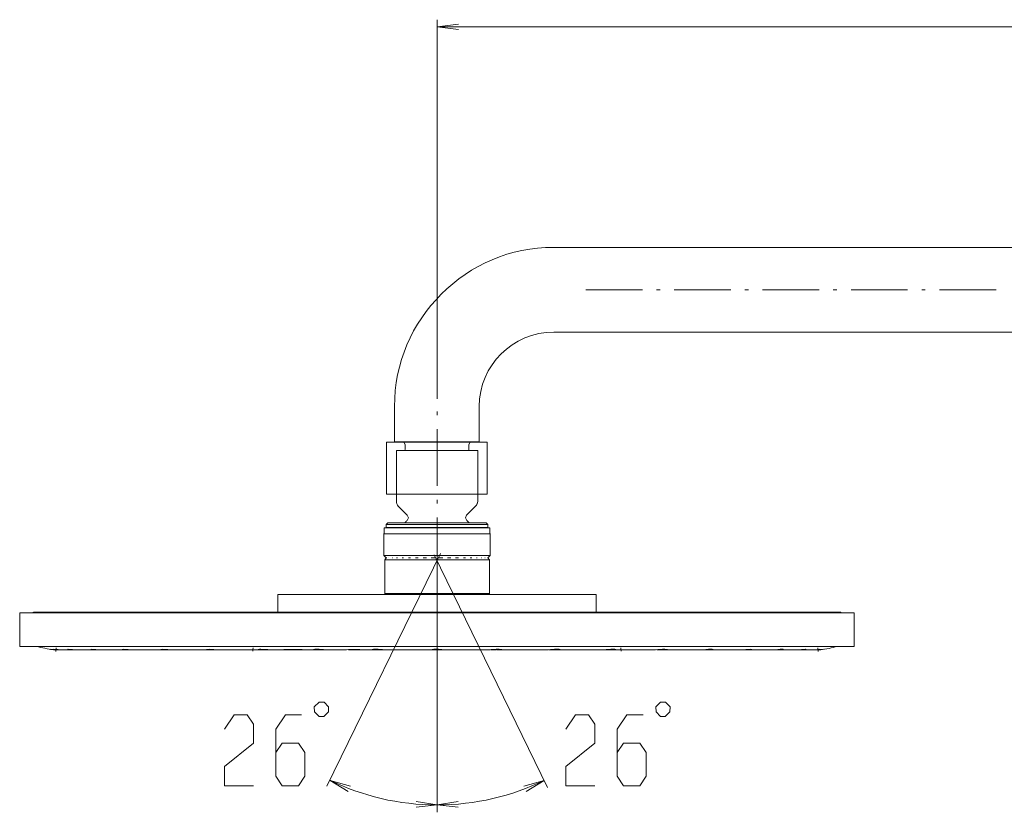
# Model space of a CAD drawing. Extents: x 37 to 260, y 106 to 314.
# Drawn here: x 119 to 189, y 106 to 163 of the extents above; entities that cross this region are included whole.
import ezdxf

# ---------------------------------------------------------------- set-up
doc = ezdxf.new("R2010")
doc.units = 0
doc.layers.add('EBENE_1', color=160, linetype='Continuous')

msp = doc.modelspace()

# ---------------------------------------------------------------- linework, layer by layer
at = {"layer": 'EBENE_1', "color": 7, "lineweight": 0}
for p, q in [((148.688, 135.409), (148.688, 162.656)), ((148.688, 162.148), (244.555, 162.148)), ((157.059, 146.29), (161.893, 146.29)), ((161.919, 146.273), (241.062, 146.273)), ((159.36, 143.229), (163.424, 143.229)), ((164.44, 143.229), (164.694, 143.229)), ((165.71, 143.229), (169.774, 143.229)), ((170.79, 143.229), (171.044, 143.229)), ((172.06, 143.229), (176.124, 143.229)), ((177.14, 143.229), (177.394, 143.229)), ((178.41, 143.229), (182.474, 143.229)), ((183.49, 143.229), (183.744, 143.229)), ((184.76, 143.229), (188.824, 143.229)), ((162.295, 140.208), (157.059, 140.208)), ((162.294, 140.202), (241.062, 140.202)), ((145.629, 134.861), (145.629, 132.321)), ((145.629, 134.861), (145.629, 132.321)), ((148.677, 134.492), (148.677, 134.239)), ((151.713, 134.861), (151.713, 132.321)), ((148.677, 133.223), (148.677, 129.159)), ((151.713, 132.321), (145.629, 132.321)), ((145.756, 131.686), (145.756, 128.041)), ((151.598, 131.686), (145.756, 131.686)), ((146.391, 131.787), (146.366, 131.686)), ((146.391, 132.093), (146.391, 131.787)), ((150.963, 132.093), (150.963, 131.787)), ((151.598, 131.686), (151.598, 128.041)), ((148.677, 128.142), (148.677, 127.889)), ((145.896, 127.686), (146.544, 127.038)), ((151.446, 127.686), (150.798, 127.038)), ((148.677, 126.873), (148.677, 122.809)), ((145.02, 126.148), (144.893, 126.123)), ((152.462, 126.123), (144.893, 126.123)), ((144.893, 126.123), (144.893, 125.717)), ((145.147, 126.504), (145.02, 126.377)), ((152.208, 126.504), (145.147, 126.504)), ((152.208, 126.504), (152.335, 126.377)), ((152.335, 126.148), (152.462, 126.123)), ((152.462, 126.123), (152.462, 125.717)), ((144.893, 125.717), (144.867, 125.692)), ((144.867, 125.692), (148.677, 125.692)), ((144.867, 125.692), (144.867, 124.142)), ((152.488, 125.692), (148.677, 125.692)), ((152.462, 125.717), (152.488, 125.692)), ((152.488, 125.692), (152.488, 124.142)), ((140.771, 107.557), (148.929, 124.283)), ((144.867, 124.142), (145.02, 123.99)), ((144.867, 124.142), (148.677, 124.142)), ((145.02, 123.99), (144.918, 123.824)), ((144.918, 123.824), (144.918, 121.424)), ((152.437, 123.824), (144.918, 123.824)), ((145.071, 123.99), (145.058, 123.99)), ((145.223, 123.99), (145.21, 123.99)), ((145.477, 123.99), (145.452, 123.99)), ((145.845, 123.99), (145.769, 123.99)), ((146.277, 123.99), (146.163, 123.99)), ((146.772, 123.99), (146.633, 123.99)), ((147.331, 123.99), (147.141, 123.99)), ((147.915, 123.99), (147.687, 123.99)), ((148.512, 123.99), (148.258, 123.99)), ((156.622, 107.479), (148.465, 124.205)), ((152.488, 124.142), (148.677, 124.142)), ((148.688, 105.688), (148.688, 124.297)), ((149.096, 123.99), (148.843, 123.99)), ((149.668, 123.99), (149.427, 123.99)), ((150.214, 123.99), (150.011, 123.99)), ((150.722, 123.99), (150.57, 123.99)), ((151.179, 123.99), (151.065, 123.99)), ((151.573, 123.99), (151.509, 123.99)), ((151.903, 123.99), (151.865, 123.99)), ((152.132, 123.99), (152.119, 123.99)), ((152.284, 123.99), (152.271, 123.99)), ((152.488, 124.142), (152.335, 123.99)), ((152.335, 123.99), (152.437, 123.824)), ((152.437, 123.824), (152.437, 121.424)), ((148.677, 121.792), (148.677, 121.539)), ((137.247, 121.348), (137.247, 121.322)), ((137.273, 121.348), (137.247, 121.348)), ((137.247, 121.322), (137.247, 120.104)), ((160.069, 121.348), (137.273, 121.348)), ((144.918, 121.424), (144.994, 121.348)), ((152.437, 121.424), (144.918, 121.424)), ((152.437, 121.424), (152.36, 121.348)), ((160.107, 121.322), (160.107, 120.104)), ((148.677, 120.523), (148.677, 116.459)), ((118.705, 120.002), (118.705, 117.64)), ((178.624, 120.027), (118.731, 120.027)), ((119.696, 120.078), (119.607, 120.027)), ((148.677, 120.078), (119.696, 120.078)), ((137.247, 120.104), (137.222, 120.078)), ((177.646, 120.078), (148.677, 120.078)), ((160.107, 120.104), (160.12, 120.078)), ((177.646, 120.078), (177.735, 120.027)), ((178.624, 120.027), (178.636, 120.027)), ((178.636, 120.027), (178.649, 120.002)), ((178.649, 120.002), (178.649, 117.64)), ((118.705, 117.64), (118.705, 117.627)), ((118.705, 117.627), (118.731, 117.614)), ((178.624, 117.614), (118.731, 117.614)), ((120.941, 117.411), (121.398, 117.373)), ((121.322, 117.5), (121.296, 117.246)), ((122.198, 117.411), (122.172, 117.399)), ((123.862, 117.411), (123.811, 117.399)), ((144.105, 117.373), (144.55, 117.399)), ((148.677, 117.399), (148.334, 117.385)), ((149.008, 117.385), (148.677, 117.399)), ((176.402, 117.411), (175.944, 117.373)), ((176.021, 117.5), (176.046, 117.246)), ((178.649, 117.64), (178.624, 117.614)), ((121.652, 117.36), (121.639, 117.36)), ((122.147, 117.373), (121.792, 117.36)), ((122.693, 117.373), (122.566, 117.36)), ((122.693, 117.373), (122.807, 117.36)), ((123.354, 117.373), (122.795, 117.36)), ((123.163, 117.373), (124.078, 117.36)), ((124.357, 117.373), (124.509, 117.36)), ((124.941, 117.36), (124.789, 117.373)), ((125.398, 117.373), (124.839, 117.373)), ((124.878, 117.36), (124.954, 117.36)), ((124.954, 117.373), (124.89, 117.36)), ((124.89, 117.373), (124.954, 117.373)), ((124.903, 117.373), (125.081, 117.36)), ((125.119, 117.36), (125.005, 117.373)), ((125.233, 117.373), (125.335, 117.36)), ((125.525, 117.373), (125.335, 117.36)), ((125.856, 117.373), (125.398, 117.373)), ((125.411, 117.373), (125.754, 117.373)), ((125.462, 117.373), (125.678, 117.373)), ((125.754, 117.373), (125.614, 117.36)), ((125.728, 117.373), (126.021, 117.373)), ((125.856, 117.373), (126.211, 117.36)), ((126.16, 117.36), (126.097, 117.373)), ((126.706, 117.373), (126.313, 117.373)), ((126.681, 117.373), (126.452, 117.373)), ((126.745, 117.373), (126.567, 117.36)), ((126.745, 117.373), (126.821, 117.36)), ((126.922, 117.36), (127.075, 117.373)), ((127.253, 117.373), (126.948, 117.36)), ((128.23, 117.373), (126.986, 117.373)), ((127.341, 117.373), (127.672, 117.373)), ((127.913, 117.36), (127.773, 117.373)), ((128.116, 117.373), (128.395, 117.373)), ((128.23, 117.373), (128.395, 117.373)), ((128.307, 117.373), (128.497, 117.36)), ((128.535, 117.36), (128.421, 117.373)), ((128.497, 117.36), (128.535, 117.36)), ((128.535, 117.36), (128.522, 117.36)), ((128.675, 117.373), (128.535, 117.36)), ((129.031, 117.36), (129.107, 117.36)), ((129.132, 117.373), (129.653, 117.36)), ((129.132, 117.373), (129.335, 117.373)), ((129.412, 117.373), (129.284, 117.373)), ((129.475, 117.36), (129.513, 117.36)), ((131.012, 117.373), (129.716, 117.36)), ((129.729, 117.36), (129.742, 117.36)), ((129.742, 117.36), (129.754, 117.36)), ((130.351, 117.36), (130.288, 117.373)), ((130.643, 117.373), (130.847, 117.36)), ((130.783, 117.373), (131.05, 117.373)), ((130.986, 117.373), (131.113, 117.36)), ((130.986, 117.373), (131.647, 117.373)), ((131.088, 117.373), (131.012, 117.373)), ((131.253, 117.373), (131.113, 117.36)), ((131.215, 117.373), (131.329, 117.36)), ((131.647, 117.373), (131.329, 117.36)), ((131.647, 117.373), (132.206, 117.36)), ((131.735, 117.373), (131.825, 117.36)), ((131.875, 117.373), (131.786, 117.36)), ((131.85, 117.373), (131.951, 117.36)), ((132.002, 117.36), (131.939, 117.36)), ((132.091, 117.36), (132.117, 117.36)), ((132.117, 117.385), (132.117, 117.373)), ((132.129, 117.36), (132.117, 117.36)), ((132.256, 117.36), (132.396, 117.36)), ((132.409, 117.373), (132.51, 117.373)), ((132.51, 117.373), (132.574, 117.36)), ((132.51, 117.373), (132.637, 117.36)), ((132.523, 117.373), (132.84, 117.373)), ((132.561, 117.36), (132.587, 117.36)), ((133.171, 117.36), (133.26, 117.36)), ((133.247, 117.36), (133.323, 117.36)), ((133.336, 117.36), (133.298, 117.36)), ((133.361, 117.36), (133.323, 117.373)), ((134.479, 117.373), (133.361, 117.36)), ((133.679, 117.36), (133.768, 117.36)), ((133.882, 117.373), (133.704, 117.36)), ((133.907, 117.36), (133.869, 117.373)), ((133.882, 117.36), (133.907, 117.36)), ((134.072, 117.373), (134.25, 117.36)), ((134.085, 117.373), (134.517, 117.373)), ((134.174, 117.373), (134.25, 117.36)), ((134.517, 117.373), (134.174, 117.373)), ((134.327, 117.36), (134.276, 117.36)), ((134.517, 117.373), (135.114, 117.373)), ((134.771, 117.36), (134.669, 117.373)), ((135.114, 117.373), (134.771, 117.36)), ((135.025, 117.373), (135.101, 117.36)), ((135.279, 117.373), (135.05, 117.36)), ((135.114, 117.373), (135.126, 117.373)), ((135.126, 117.373), (135.52, 117.373)), ((135.52, 117.373), (135.457, 117.36)), ((135.52, 117.373), (135.457, 117.36)), ((135.52, 117.36), (135.507, 117.36)), ((135.52, 117.373), (135.825, 117.36)), ((135.939, 117.36), (135.977, 117.36)), ((136.219, 117.36), (136.257, 117.36)), ((136.27, 117.373), (136.562, 117.373)), ((136.46, 117.373), (136.663, 117.373)), ((136.828, 117.36), (136.854, 117.36)), ((136.866, 117.36), (136.854, 117.36)), ((137.438, 117.373), (136.866, 117.36)), ((137.095, 117.373), (137.133, 117.36)), ((138.022, 117.373), (137.133, 117.36)), ((137.539, 117.36), (137.502, 117.373)), ((138.035, 117.373), (137.539, 117.36)), ((137.654, 117.36), (137.832, 117.373)), ((138.009, 117.373), (137.895, 117.36)), ((137.933, 117.373), (138.187, 117.373)), ((138.263, 117.36), (138.111, 117.373)), ((138.225, 117.36), (138.263, 117.36)), ((138.848, 117.373), (138.263, 117.36)), ((138.962, 117.373), (138.263, 117.36)), ((138.479, 117.36), (138.428, 117.36)), ((138.708, 117.373), (138.809, 117.373)), ((139.267, 117.373), (138.911, 117.373)), ((139.152, 117.373), (138.987, 117.36)), ((139.051, 117.36), (139.203, 117.373)), ((139.152, 117.373), (139.483, 117.373)), ((139.178, 117.373), (139.241, 117.36)), ((139.216, 117.373), (139.419, 117.373)), ((139.483, 117.373), (139.368, 117.373)), ((139.483, 117.373), (139.648, 117.373)), ((139.61, 117.36), (139.559, 117.36)), ((139.66, 117.373), (139.61, 117.36)), ((140.092, 117.36), (140.041, 117.36)), ((140.27, 117.373), (140.511, 117.36)), ((140.435, 117.373), (140.626, 117.373)), ((140.524, 117.36), (140.638, 117.373)), ((141.184, 117.373), (140.677, 117.36)), ((140.752, 117.36), (140.74, 117.36)), ((142.061, 117.373), (140.752, 117.36)), ((141.057, 117.373), (140.854, 117.36)), ((141.019, 117.36), (141.007, 117.36)), ((141.515, 117.373), (141.019, 117.36)), ((141.184, 117.373), (141.083, 117.373)), ((141.121, 117.36), (141.159, 117.36)), ((141.134, 117.36), (141.197, 117.36)), ((142.162, 117.373), (141.184, 117.373)), ((141.26, 117.36), (141.299, 117.36)), ((141.591, 117.373), (141.299, 117.36)), ((141.451, 117.373), (141.794, 117.36)), ((141.807, 117.36), (141.705, 117.373)), ((141.908, 117.373), (141.87, 117.36)), ((142.175, 117.373), (142.048, 117.36)), ((142.327, 117.373), (142.594, 117.36)), ((142.442, 117.373), (142.708, 117.36)), ((142.531, 117.373), (142.835, 117.373)), ((142.632, 117.36), (142.594, 117.36)), ((142.772, 117.373), (142.81, 117.373)), ((142.912, 117.373), (142.963, 117.36)), ((142.95, 117.373), (143.28, 117.373)), ((143.331, 117.373), (143.051, 117.36)), ((143.293, 117.373), (143.42, 117.36)), ((144.385, 117.373), (144.69, 117.36)), ((144.651, 117.385), (144.601, 117.385)), ((145.274, 117.373), (144.867, 117.36)), ((144.906, 117.36), (144.893, 117.36)), ((144.969, 117.36), (144.918, 117.36)), ((144.982, 117.36), (144.969, 117.36)), ((145.032, 117.36), (145.045, 117.36)), ((145.159, 117.36), (145.045, 117.36)), ((145.223, 117.36), (145.045, 117.36)), ((145.172, 117.36), (145.159, 117.36)), ((145.464, 117.36), (145.414, 117.36)), ((146.76, 117.373), (145.934, 117.373)), ((145.947, 117.373), (146.226, 117.373)), ((146.061, 117.36), (146.048, 117.36)), ((146.112, 117.36), (146.087, 117.36)), ((146.239, 117.373), (146.188, 117.36)), ((146.493, 117.373), (146.213, 117.373)), ((146.62, 117.373), (146.493, 117.373)), ((146.747, 117.373), (146.62, 117.373)), ((146.62, 117.373), (146.747, 117.36)), ((146.899, 117.373), (146.747, 117.373)), ((146.887, 117.373), (146.747, 117.36)), ((146.76, 117.373), (147.268, 117.373)), ((147.052, 117.373), (146.899, 117.373)), ((147.128, 117.36), (147.014, 117.36)), ((147.204, 117.373), (147.052, 117.373)), ((147.115, 117.36), (147.064, 117.36)), ((147.09, 117.373), (147.128, 117.373)), ((147.496, 117.373), (147.153, 117.36)), ((147.471, 117.373), (147.572, 117.36)), ((148.195, 117.36), (148.284, 117.373)), ((148.677, 117.373), (148.233, 117.373)), ((149.122, 117.373), (148.677, 117.373)), ((149.058, 117.373), (149.147, 117.36)), ((149.147, 117.36), (149.109, 117.373)), ((149.147, 117.36), (149.16, 117.36)), ((149.16, 117.36), (149.147, 117.36)), ((149.185, 117.36), (149.16, 117.36)), ((149.706, 117.373), (149.782, 117.373)), ((149.77, 117.36), (149.871, 117.373)), ((149.859, 117.373), (150.189, 117.36)), ((150.011, 117.373), (150.138, 117.373)), ((150.582, 117.373), (150.074, 117.373)), ((151.065, 117.373), (150.074, 117.373)), ((150.189, 117.36), (150.214, 117.36)), ((150.214, 117.373), (150.252, 117.373)), ((150.214, 117.36), (150.29, 117.36)), ((150.227, 117.36), (150.29, 117.36)), ((150.29, 117.36), (150.328, 117.36)), ((150.608, 117.36), (150.468, 117.373)), ((150.582, 117.373), (151.649, 117.373)), ((150.735, 117.373), (150.608, 117.36)), ((151.128, 117.373), (150.849, 117.373)), ((151.154, 117.36), (151.103, 117.373)), ((151.116, 117.373), (151.395, 117.373)), ((151.256, 117.36), (151.23, 117.36)), ((151.421, 117.373), (151.319, 117.36)), ((151.408, 117.373), (151.319, 117.36)), ((151.649, 117.373), (151.7, 117.373)), ((151.7, 117.373), (151.878, 117.36)), ((151.7, 117.373), (152.068, 117.373)), ((151.929, 117.36), (151.878, 117.36)), ((152.068, 117.373), (152.475, 117.36)), ((152.132, 117.36), (152.17, 117.36)), ((152.183, 117.36), (152.17, 117.36)), ((152.31, 117.36), (152.297, 117.36)), ((152.36, 117.36), (152.373, 117.36)), ((152.373, 117.36), (152.424, 117.36)), ((152.957, 117.373), (152.653, 117.36)), ((152.741, 117.385), (152.691, 117.385)), ((153.922, 117.36), (154.05, 117.373)), ((154.011, 117.373), (154.303, 117.36)), ((154.456, 117.373), (154.126, 117.373)), ((154.38, 117.36), (154.431, 117.373)), ((154.507, 117.373), (154.812, 117.373)), ((154.532, 117.373), (154.57, 117.373)), ((154.913, 117.373), (154.634, 117.36)), ((154.748, 117.36), (154.71, 117.36)), ((155.014, 117.373), (154.748, 117.36)), ((155.294, 117.36), (155.167, 117.373)), ((156.158, 117.373), (155.18, 117.373)), ((155.294, 117.373), (155.548, 117.36)), ((155.65, 117.373), (155.548, 117.36)), ((155.891, 117.373), (155.561, 117.36)), ((155.84, 117.373), (156.59, 117.36)), ((156.081, 117.36), (156.044, 117.36)), ((156.145, 117.36), (156.209, 117.36)), ((156.158, 117.373), (156.666, 117.36)), ((156.285, 117.373), (156.488, 117.36)), ((156.335, 117.36), (156.323, 117.36)), ((156.602, 117.36), (156.59, 117.36)), ((156.716, 117.373), (156.92, 117.373)), ((156.716, 117.373), (156.818, 117.36)), ((157.085, 117.373), (156.831, 117.36)), ((157.085, 117.373), (156.831, 117.36)), ((157.301, 117.36), (157.263, 117.36)), ((158.088, 117.373), (157.694, 117.373)), ((157.783, 117.36), (157.732, 117.36)), ((157.923, 117.373), (158.139, 117.373)), ((158.431, 117.373), (158.088, 117.373)), ((158.101, 117.36), (158.177, 117.373)), ((158.139, 117.373), (158.291, 117.36)), ((158.355, 117.36), (158.189, 117.373)), ((158.494, 117.373), (159.079, 117.36)), ((158.533, 117.373), (158.621, 117.373)), ((158.914, 117.36), (158.863, 117.36)), ((159.231, 117.373), (159.079, 117.36)), ((159.421, 117.373), (159.155, 117.373)), ((159.714, 117.373), (159.32, 117.373)), ((159.32, 117.373), (160.209, 117.36)), ((159.447, 117.36), (159.333, 117.373)), ((159.65, 117.36), (159.51, 117.373)), ((159.51, 117.373), (159.688, 117.36)), ((159.714, 117.373), (159.904, 117.373)), ((159.866, 117.373), (159.714, 117.373)), ((159.853, 117.373), (159.802, 117.36)), ((159.891, 117.373), (159.828, 117.373)), ((159.891, 117.373), (159.828, 117.373)), ((159.904, 117.373), (160.476, 117.36)), ((160.247, 117.373), (160.209, 117.36)), ((160.501, 117.36), (160.476, 117.36)), ((160.488, 117.36), (160.514, 117.36)), ((160.565, 117.36), (160.501, 117.36)), ((160.895, 117.373), (160.692, 117.373)), ((160.793, 117.373), (161.073, 117.373)), ((161.123, 117.36), (161.085, 117.36)), ((161.276, 117.36), (161.288, 117.36)), ((161.39, 117.36), (161.364, 117.36)), ((161.364, 117.36), (161.403, 117.36)), ((162.216, 117.373), (161.517, 117.36)), ((161.835, 117.36), (161.822, 117.36)), ((161.835, 117.373), (161.885, 117.36)), ((161.949, 117.36), (161.885, 117.36)), ((161.924, 117.36), (161.949, 117.36)), ((162.063, 117.373), (162.292, 117.36)), ((163.257, 117.373), (162.216, 117.373)), ((162.228, 117.373), (162.571, 117.36)), ((162.241, 117.36), (162.317, 117.373)), ((162.673, 117.373), (162.571, 117.36)), ((162.825, 117.373), (163.27, 117.373)), ((162.876, 117.373), (163.993, 117.36)), ((162.927, 117.373), (163.13, 117.373)), ((163.066, 117.36), (163.003, 117.36)), ((163.27, 117.373), (163.092, 117.36)), ((163.168, 117.373), (163.092, 117.36)), ((163.27, 117.373), (163.435, 117.36)), ((163.486, 117.373), (163.435, 117.36)), ((163.473, 117.373), (163.638, 117.36)), ((163.575, 117.36), (163.676, 117.36)), ((164.032, 117.373), (163.993, 117.36)), ((164.044, 117.36), (164.006, 117.36)), ((164.032, 117.36), (164.095, 117.36)), ((164.171, 117.36), (164.082, 117.36)), ((164.565, 117.373), (164.476, 117.36)), ((164.502, 117.373), (164.819, 117.373)), ((164.755, 117.36), (164.781, 117.36)), ((164.933, 117.373), (164.832, 117.373)), ((164.959, 117.36), (165.086, 117.36)), ((165.264, 117.36), (165.149, 117.36)), ((165.238, 117.36), (165.213, 117.36)), ((165.264, 117.36), (165.238, 117.36)), ((165.403, 117.36), (165.34, 117.36)), ((165.467, 117.373), (165.556, 117.36)), ((165.518, 117.36), (165.606, 117.373)), ((165.695, 117.373), (166.013, 117.36)), ((166.127, 117.373), (166.013, 117.36)), ((166.229, 117.36), (166.089, 117.373)), ((166.368, 117.373), (166.229, 117.36)), ((166.254, 117.373), (166.331, 117.373)), ((166.356, 117.373), (166.254, 117.373)), ((166.292, 117.373), (166.559, 117.373)), ((166.331, 117.373), (167.003, 117.36)), ((166.711, 117.373), (166.496, 117.36)), ((167.054, 117.373), (167.003, 117.36)), ((167.613, 117.36), (167.6, 117.36)), ((168.21, 117.373), (167.702, 117.36)), ((167.867, 117.36), (167.829, 117.36)), ((167.943, 117.373), (168.07, 117.373)), ((168.007, 117.373), (168.21, 117.373)), ((168.235, 117.36), (168.324, 117.36)), ((168.667, 117.373), (168.807, 117.36)), ((168.921, 117.373), (168.807, 117.36)), ((168.845, 117.36), (169.035, 117.373)), ((169.226, 117.373), (168.946, 117.373)), ((169.111, 117.373), (168.946, 117.373)), ((170.356, 117.373), (169.124, 117.373)), ((169.569, 117.373), (169.429, 117.36)), ((169.671, 117.373), (170.001, 117.373)), ((170.09, 117.373), (170.394, 117.36)), ((170.267, 117.373), (170.42, 117.36)), ((170.775, 117.36), (170.61, 117.373)), ((170.648, 117.373), (171.029, 117.373)), ((170.889, 117.373), (170.661, 117.373)), ((171.487, 117.373), (171.131, 117.36)), ((171.245, 117.373), (171.182, 117.36)), ((171.321, 117.373), (171.614, 117.373)), ((172.502, 117.373), (171.487, 117.373)), ((171.601, 117.373), (171.703, 117.36)), ((171.931, 117.373), (171.601, 117.373)), ((171.664, 117.373), (171.893, 117.373)), ((172.109, 117.373), (172.007, 117.36)), ((172.337, 117.373), (172.223, 117.36)), ((172.261, 117.36), (172.439, 117.373)), ((172.388, 117.373), (172.452, 117.36)), ((172.452, 117.373), (172.388, 117.373)), ((172.388, 117.36), (172.477, 117.36)), ((172.566, 117.373), (172.414, 117.36)), ((173.074, 117.373), (173.023, 117.373)), ((173.988, 117.373), (174.547, 117.36)), ((175.195, 117.373), (175.551, 117.36)), ((175.906, 117.373), (175.97, 117.36)), ((148.677, 115.442), (148.677, 115.189))]:
    msp.add_line(p, q, dxfattribs=at)
for points in [[(150.212, 162.326), (148.688, 162.148), (150.212, 161.945)], [(146.163, 132.321), (146.315, 132.257), (146.391, 132.093)], [(150.963, 132.093), (151.027, 132.257), (151.192, 132.321)], [(146.544, 127.038), (146.62, 126.86), (146.531, 126.669)], [(150.811, 126.669), (150.722, 126.86), (150.798, 127.038)], [(152.335, 126.377), (145.02, 126.377), (145.02, 126.148)], [(152.335, 126.377), (152.335, 126.148), (145.02, 126.148)], [(160.069, 121.348), (160.095, 121.348), (160.107, 121.322)], [(118.731, 120.027), (118.705, 120.027), (118.705, 120.002)], [(126.148, 117.411), (126.059, 117.399), (126.059, 117.385)], [(128.98, 117.411), (128.853, 117.399), (128.84, 117.385)], [(132.307, 117.411), (132.142, 117.399), (132.117, 117.385)], [(144.474, 117.399), (144.829, 117.373), (144.804, 117.373), (144.563, 117.399)], [(171.283, 117.385), (171.271, 117.399), (171.194, 117.411)], [(134.212, 117.373), (134.25, 117.36), (134.428, 117.373)], [(135.419, 117.36), (135.482, 117.36), (135.393, 117.36)], [(144.601, 117.385), (144.613, 117.373), (144.817, 117.373)], [(146.988, 117.373), (147.014, 117.36), (147.001, 117.373)], [(147.027, 117.373), (147.052, 117.36), (147.039, 117.373)], [(150.341, 117.373), (150.328, 117.36), (150.354, 117.373)], [(152.525, 117.373), (152.729, 117.373), (152.741, 117.385)], [(155.472, 117.36), (155.446, 117.36), (155.421, 117.373)], [(133.413, 111.668), (134.099, 112.684), (135.038, 112.684), (135.496, 112.023), (135.496, 110.652), (133.413, 108.975), (133.413, 107.603), (135.496, 107.603)], [(137.099, 109.992), (137.556, 110.652), (138.725, 110.652), (139.182, 109.992), (139.182, 108.29), (138.725, 107.603), (137.556, 107.603), (137.099, 108.29), (137.099, 111.668), (137.785, 112.684), (138.953, 112.684)], [(157.931, 111.668), (158.617, 112.684), (159.556, 112.684), (160.014, 112.023), (160.014, 110.652), (157.931, 108.975), (157.931, 107.603), (160.014, 107.603)], [(161.617, 109.992), (162.075, 110.652), (163.243, 110.652), (163.7, 109.992), (163.7, 108.29), (163.243, 107.603), (162.075, 107.603), (161.617, 108.29), (161.617, 111.668), (162.303, 112.684), (163.472, 112.684)], [(142.289, 107.189), (141.002, 107.984), (142.454, 107.56)], [(155.087, 107.189), (156.374, 107.984), (154.922, 107.56)], [(147.189, 106.471), (148.679, 106.216), (147.174, 106.066)], [(150.189, 106.471), (148.698, 106.216), (150.203, 106.066)]]:
    msp.add_lwpolyline(points, dxfattribs=at)
for points in [[(152.284, 132.297), (145.039, 132.297), (145.039, 128.566), (152.284, 128.566), (152.284, 132.297)], [(150.29, 117.36), (150.328, 117.373), (150.29, 117.36)], [(140.218, 112.582), (140.549, 112.582), (140.88, 112.913), (140.894, 113.266), (140.563, 113.597), (140.21, 113.61), (139.866, 113.258), (139.887, 112.914), (140.218, 112.582)], [(164.736, 112.582), (165.067, 112.582), (165.398, 112.913), (165.412, 113.266), (165.081, 113.597), (164.729, 113.61), (164.384, 113.258), (164.405, 112.914), (164.736, 112.582)]]:
    msp.add_lwpolyline(points, close=True, dxfattribs=at)
for points in [[(145.629, 134.861), (145.567, 141.084), (150.837, 146.354), (157.059, 146.29)], [(151.713, 134.861), (151.712, 137.809), (154.111, 140.208), (157.059, 140.208)], [(146.366, 126.517), (146.424, 126.563), (146.481, 126.615), (146.531, 126.669)], [(150.811, 126.669), (150.861, 126.615), (150.918, 126.563), (150.976, 126.517)], [(120.826, 117.411), (120.404, 117.487), (120.017, 117.618), (119.582, 117.614)], [(120.826, 117.411), (120.894, 117.4), (120.962, 117.392), (121.029, 117.385)], [(121.449, 117.373), (121.246, 117.361), (121.026, 117.375), (120.826, 117.411)], [(122.795, 117.36), (122.596, 117.374), (122.397, 117.393), (122.198, 117.411)], [(123.811, 117.399), (123.949, 117.359), (124.191, 117.366), (124.331, 117.373)], [(124.509, 117.36), (124.293, 117.37), (124.077, 117.391), (123.862, 117.411)], [(126.821, 117.36), (126.596, 117.375), (126.372, 117.394), (126.148, 117.411)], [(129.716, 117.36), (129.471, 117.374), (129.225, 117.393), (128.98, 117.411)], [(132.98, 117.36), (132.757, 117.384), (132.531, 117.396), (132.307, 117.411)], [(135.469, 117.5), (135.462, 117.419), (135.453, 117.339), (135.444, 117.259)], [(135.774, 117.373), (135.948, 117.365), (136.136, 117.368), (136.308, 117.399)], [(136.676, 117.36), (136.463, 117.392), (136.243, 117.396), (136.028, 117.411)], [(136.676, 117.36), (137.542, 117.374), (138.453, 117.428), (139.317, 117.36)], [(140.067, 117.411), (139.979, 117.412), (139.82, 117.406), (139.737, 117.373)], [(139.737, 117.373), (139.925, 117.365), (140.121, 117.379), (140.308, 117.399)], [(139.838, 117.373), (140.001, 117.365), (140.172, 117.377), (140.334, 117.399)], [(140.677, 117.36), (140.51, 117.396), (140.244, 117.398), (140.067, 117.411)], [(141.807, 117.36), (142.502, 117.405), (143.22, 117.375), (143.915, 117.36)], [(143.915, 117.36), (144.1, 117.379), (144.288, 117.387), (144.474, 117.399)], [(143.94, 117.36), (144.121, 117.381), (144.305, 117.388), (144.486, 117.399)], [(143.978, 117.36), (144.156, 117.377), (144.334, 117.387), (144.512, 117.399)], [(144.029, 117.373), (144.201, 117.365), (144.38, 117.381), (144.55, 117.399)], [(144.867, 117.36), (144.772, 117.392), (144.438, 117.402), (144.321, 117.411)], [(148.665, 117.399), (148.522, 117.389), (148.332, 117.39), (148.195, 117.36)], [(148.487, 117.399), (148.39, 117.385), (148.292, 117.372), (148.195, 117.36)], [(148.677, 117.399), (148.612, 117.394), (148.23, 117.383), (148.195, 117.36)], [(149.147, 117.36), (149.04, 117.39), (148.796, 117.391), (148.677, 117.399)], [(149.16, 117.36), (149.11, 117.383), (148.753, 117.394), (148.677, 117.399)], [(149.147, 117.36), (149.05, 117.375), (148.952, 117.387), (148.855, 117.399)], [(152.792, 117.399), (152.936, 117.379), (153.091, 117.365), (153.236, 117.373)], [(152.83, 117.399), (153.008, 117.388), (153.187, 117.38), (153.364, 117.36)], [(152.856, 117.399), (153.037, 117.389), (153.222, 117.383), (153.402, 117.36)], [(157.275, 117.411), (157.075, 117.407), (156.864, 117.395), (156.666, 117.36)], [(157.009, 117.399), (157.174, 117.38), (157.35, 117.365), (157.517, 117.373)], [(157.58, 117.36), (158.319, 117.392), (159.064, 117.375), (159.802, 117.36)], [(161.873, 117.5), (161.88, 117.419), (161.889, 117.339), (161.898, 117.259)], [(165.035, 117.411), (164.812, 117.403), (164.583, 117.39), (164.362, 117.36)], [(171.194, 117.411), (170.97, 117.399), (170.745, 117.383), (170.521, 117.36)], [(175.144, 117.411), (174.945, 117.394), (174.746, 117.383), (174.547, 117.36)], [(176.173, 117.411), (175.965, 117.388), (175.759, 117.363), (175.551, 117.36)], [(175.69, 117.36), (175.763, 117.361), (176.116, 117.379), (176.173, 117.411)], [(176.516, 117.411), (176.321, 117.375), (176.104, 117.363), (175.906, 117.373)], [(177.773, 117.614), (177.291, 117.618), (176.968, 117.481), (176.516, 117.411)], [(121.144, 117.373), (121.219, 117.377), (121.298, 117.367), (121.372, 117.36)], [(121.969, 117.373), (122.147, 117.377), (122.326, 117.369), (122.503, 117.36)], [(125.157, 117.373), (124.942, 117.377), (124.724, 117.37), (124.509, 117.36)], [(125.411, 117.373), (125.316, 117.377), (125.213, 117.377), (125.119, 117.36)], [(126.059, 117.385), (126.161, 117.356), (126.463, 117.373), (126.579, 117.373)], [(127.278, 117.373), (127.126, 117.378), (126.972, 117.365), (126.821, 117.36)], [(127.189, 117.373), (127.277, 117.377), (127.368, 117.367), (127.456, 117.36)], [(128.218, 117.373), (128.117, 117.377), (128.013, 117.369), (127.913, 117.36)], [(128.23, 117.373), (128.479, 117.377), (128.731, 117.376), (128.98, 117.36)], [(130.288, 117.373), (130.098, 117.368), (129.905, 117.356), (129.716, 117.36)], [(131.012, 117.373), (130.792, 117.377), (130.57, 117.375), (130.351, 117.36)], [(132.879, 117.36), (132.861, 117.358), (132.798, 117.37), (132.777, 117.373)], [(134.199, 117.373), (133.793, 117.368), (133.386, 117.355), (132.98, 117.36)], [(134.174, 117.373), (134.086, 117.377), (133.994, 117.37), (133.907, 117.36)], [(135.126, 117.373), (135.231, 117.377), (135.34, 117.372), (135.444, 117.36)], [(135.977, 117.373), (136.119, 117.373), (136.269, 117.362), (136.409, 117.385)], [(139.267, 117.373), (139.434, 117.373), (139.597, 117.381), (139.762, 117.36)], [(139.953, 117.373), (140.095, 117.369), (140.242, 117.373), (140.384, 117.385)], [(140.118, 117.373), (140.211, 117.37), (140.395, 117.363), (140.486, 117.385)], [(141.578, 117.373), (141.486, 117.377), (141.39, 117.372), (141.299, 117.36)], [(143.013, 117.36), (142.948, 117.365), (142.861, 117.377), (142.797, 117.373)], [(144.258, 117.373), (144.388, 117.369), (144.522, 117.374), (144.651, 117.385)], [(150.074, 117.373), (149.77, 117.377), (149.464, 117.365), (149.16, 117.36)], [(151.649, 117.373), (151.548, 117.376), (151.419, 117.381), (151.319, 117.36)], [(152.068, 117.373), (152.122, 117.354), (152.241, 117.357), (152.297, 117.36)], [(156.323, 117.36), (155.359, 117.383), (154.391, 117.378), (153.427, 117.36)], [(154.545, 117.373), (154.479, 117.377), (154.407, 117.367), (154.342, 117.36)], [(156.958, 117.385), (157.105, 117.374), (157.255, 117.369), (157.402, 117.373)], [(159.904, 117.373), (160.158, 117.368), (160.413, 117.355), (160.666, 117.36)], [(160.933, 117.385), (161.074, 117.368), (161.223, 117.369), (161.364, 117.373)], [(162.216, 117.373), (162.111, 117.377), (162.002, 117.372), (161.898, 117.36)], [(163.142, 117.373), (163.549, 117.368), (163.956, 117.355), (164.362, 117.36)], [(166.254, 117.373), (165.924, 117.377), (165.593, 117.375), (165.264, 117.36)], [(166.331, 117.373), (166.762, 117.369), (167.195, 117.356), (167.626, 117.36)], [(169.124, 117.373), (168.87, 117.373), (168.616, 117.377), (168.363, 117.36)], [(169.124, 117.373), (169.225, 117.377), (169.329, 117.369), (169.429, 117.36)], [(170.153, 117.373), (170.065, 117.377), (169.974, 117.367), (169.886, 117.36)], [(170.064, 117.373), (170.216, 117.378), (170.37, 117.365), (170.521, 117.36)], [(170.763, 117.373), (170.865, 117.373), (171.224, 117.361), (171.283, 117.385)], [(172.007, 117.36), (171.946, 117.356), (171.877, 117.36), (171.817, 117.373)], [(171.931, 117.373), (172.026, 117.377), (172.129, 117.377), (172.223, 117.36)], [(172.185, 117.373), (172.401, 117.377), (172.618, 117.37), (172.833, 117.36)], [(174.179, 117.373), (173.875, 117.377), (173.569, 117.367), (173.265, 117.36)], [(175.373, 117.373), (175.196, 117.377), (175.016, 117.369), (174.839, 117.36)], [(176.198, 117.373), (176.218, 117.37), (176.289, 117.383), (176.313, 117.385)]]:
    msp.add_open_spline(points, degree=3, dxfattribs=at)
for points, knots in [([(150.976, 131.686), (150.972, 131.702), (150.965, 131.72), (150.963, 131.736), (150.961, 131.752), (150.963, 131.771), (150.963, 131.787)], [0, 0, 0, 0, 1, 1, 1, 2, 2, 2, 2]), ([(145.896, 127.686), (145.872, 127.724), (145.81, 127.812), (145.795, 127.85), (145.779, 127.889), (145.765, 127.996), (145.756, 128.041)], [0, 0, 0, 0, 1, 1, 1, 2, 2, 2, 2]), ([(151.598, 128.041), (151.595, 128.024), (151.562, 127.856), (151.56, 127.85), (151.557, 127.844), (151.457, 127.701), (151.446, 127.686)], [0, 0, 0, 0, 1, 1, 1, 2, 2, 2, 2]), ([(121.792, 117.36), (121.584, 117.365), (121.375, 117.387), (121.169, 117.411), (121.209, 117.387), (121.574, 117.364), (121.652, 117.36)], [0, 0, 0, 0, 1, 1, 1, 2, 2, 2, 2]), ([(122.172, 117.399), (122.172, 117.399), (122.185, 117.399), (122.185, 117.399), (122.361, 117.372), (122.513, 117.364), (122.693, 117.373)], [0, 0, 0, 0, 1, 1, 1, 2, 2, 2, 2]), ([(136.028, 117.411), (135.966, 117.407), (135.899, 117.407), (135.838, 117.399), (135.838, 117.399), (135.774, 117.373), (135.774, 117.373)], [0, 0, 0, 0, 1, 1, 1, 2, 2, 2, 2]), ([(144.321, 117.411), (144.193, 117.41), (144.053, 117.403), (143.927, 117.373), (143.927, 117.373), (143.915, 117.36), (143.915, 117.36)], [0, 0, 0, 0, 1, 1, 1, 2, 2, 2, 2]), ([(148.677, 117.411), (148.831, 117.411), (148.995, 117.399), (149.147, 117.373), (149.147, 117.373), (149.16, 117.36), (149.16, 117.36), (149.003, 117.379), (148.834, 117.399), (148.677, 117.399), (148.522, 117.399), (148.35, 117.383), (148.195, 117.36), (148.195, 117.36), (148.207, 117.373), (148.207, 117.373), (148.359, 117.401), (148.524, 117.411), (148.677, 117.411), (148.677, 117.411), (148.677, 117.411), (148.677, 117.411)], [0, 0, 0, 0, 1, 1, 1, 2, 2, 2, 3, 3, 3, 4, 4, 4, 5, 5, 5, 6, 6, 6, 7, 7, 7, 7]), ([(152.881, 117.399), (153.062, 117.389), (153.247, 117.383), (153.427, 117.36), (153.427, 117.36), (153.427, 117.373), (153.427, 117.373), (153.301, 117.385), (153.159, 117.411), (153.034, 117.411), (152.961, 117.411), (152.523, 117.389), (152.475, 117.36)], [0, 0, 0, 0, 1, 1, 1, 2, 2, 2, 3, 3, 3, 4, 4, 4, 4]), ([(152.78, 117.399), (152.722, 117.404), (152.577, 117.38), (152.513, 117.373), (152.513, 117.373), (152.538, 117.373), (152.538, 117.373), (152.538, 117.373), (152.881, 117.399), (152.881, 117.399)], [0, 0, 0, 0, 1, 1, 1, 2, 2, 2, 3, 3, 3, 3]), ([(152.703, 117.385), (152.832, 117.39), (152.98, 117.367), (153.097, 117.373), (153.097, 117.373), (153.084, 117.373), (153.084, 117.373)], [0, 0, 0, 0, 1, 1, 1, 2, 2, 2, 2]), ([(152.805, 117.399), (152.973, 117.396), (153.146, 117.385), (153.313, 117.36), (153.313, 117.36), (153.326, 117.373), (153.326, 117.373)], [0, 0, 0, 0, 1, 1, 1, 2, 2, 2, 2]), ([(156.856, 117.385), (156.922, 117.392), (157.098, 117.367), (157.174, 117.36), (157.174, 117.36), (157.225, 117.373), (157.225, 117.373)], [0, 0, 0, 0, 1, 1, 1, 2, 2, 2, 2]), ([(157.047, 117.399), (157.167, 117.39), (157.295, 117.373), (157.415, 117.373), (157.415, 117.373), (157.606, 117.373), (157.606, 117.373), (157.522, 117.406), (157.363, 117.412), (157.275, 117.411)], [0, 0, 0, 0, 1, 1, 1, 2, 2, 2, 3, 3, 3, 3]), ([(161.034, 117.399), (161.133, 117.39), (161.241, 117.373), (161.339, 117.373), (161.339, 117.373), (161.58, 117.373), (161.58, 117.373), (161.52, 117.406), (161.38, 117.411), (161.314, 117.411), (161.117, 117.411), (160.857, 117.404), (160.666, 117.36)], [0, 0, 0, 0, 1, 1, 1, 2, 2, 2, 3, 3, 3, 4, 4, 4, 4]), ([(164.705, 117.385), (164.776, 117.381), (164.85, 117.373), (164.921, 117.373), (164.921, 117.373), (165.225, 117.373), (165.225, 117.373), (165.225, 117.373), (165.225, 117.385), (165.225, 117.385), (165.225, 117.385), (165.035, 117.411), (165.035, 117.411)], [0, 0, 0, 0, 1, 1, 1, 2, 2, 2, 3, 3, 3, 4, 4, 4, 4]), ([(167.981, 117.385), (168.026, 117.381), (168.076, 117.373), (168.121, 117.373), (168.121, 117.373), (168.464, 117.373), (168.464, 117.373), (168.468, 117.373), (168.497, 117.384), (168.502, 117.385), (168.472, 117.401), (168.394, 117.411), (168.363, 117.411), (168.117, 117.411), (167.871, 117.374), (167.626, 117.36)], [0, 0, 0, 0, 1, 1, 1, 2, 2, 2, 3, 3, 3, 4, 4, 4, 5, 5, 5, 5]), ([(173.023, 117.373), (173.127, 117.368), (173.434, 117.359), (173.531, 117.399), (173.524, 117.4), (173.486, 117.411), (173.481, 117.411), (173.267, 117.411), (173.046, 117.378), (172.833, 117.36)], [0, 0, 0, 0, 1, 1, 1, 2, 2, 2, 3, 3, 3, 3]), ([(174.649, 117.373), (174.799, 117.365), (175.022, 117.36), (175.17, 117.399), (175.17, 117.399), (175.144, 117.411), (175.144, 117.411)], [0, 0, 0, 0, 1, 1, 1, 2, 2, 2, 2]), ([(128.84, 117.385), (128.847, 117.384), (128.886, 117.373), (128.891, 117.373), (128.891, 117.373), (129.297, 117.373), (129.297, 117.373), (129.32, 117.373), (129.351, 117.382), (129.373, 117.385)], [0, 0, 0, 0, 1, 1, 1, 2, 2, 2, 3, 3, 3, 3]), ([(132.117, 117.385), (132.117, 117.385), (132.129, 117.373), (132.129, 117.373), (132.129, 117.373), (132.485, 117.373), (132.485, 117.373), (132.534, 117.373), (132.588, 117.381), (132.637, 117.385)], [0, 0, 0, 0, 1, 1, 1, 2, 2, 2, 3, 3, 3, 3]), ([(145.172, 117.36), (145.195, 117.364), (145.226, 117.373), (145.248, 117.373), (145.248, 117.373), (145.858, 117.373), (145.858, 117.373), (145.916, 117.373), (145.978, 117.364), (146.036, 117.36)], [0, 0, 0, 0, 1, 1, 1, 2, 2, 2, 3, 3, 3, 3]), ([(148.195, 117.36), (148.047, 117.365), (147.898, 117.373), (147.75, 117.373), (147.75, 117.373), (147.268, 117.373), (147.268, 117.373), (147.223, 117.373), (147.173, 117.364), (147.128, 117.36)], [0, 0, 0, 0, 1, 1, 1, 2, 2, 2, 3, 3, 3, 3]), ([(150.074, 117.373), (150.095, 117.373), (150.118, 117.375), (150.138, 117.373), (150.154, 117.371), (150.173, 117.364), (150.189, 117.36)], [0, 0, 0, 0, 1, 1, 1, 2, 2, 2, 2]), ([(165.391, 117.36), (165.407, 117.36), (165.426, 117.359), (165.441, 117.36), (165.458, 117.362), (165.476, 117.369), (165.492, 117.373)], [0, 0, 0, 0, 1, 1, 1, 2, 2, 2, 2])]:
    msp.add_open_spline(points, degree=3, knots=knots, dxfattribs=at)
at = {"layer": 'EBENE_1', "color": 129, "lineweight": 0}
msp.add_open_spline([(156.374, 107.986), (154.053, 106.853), (151.445, 106.217), (148.688, 106.217), (145.921, 106.217), (143.304, 106.857), (140.999, 107.998)], degree=3, knots=[0, 0, 0, 0, 1, 1, 1, 2, 2, 2, 2], dxfattribs=at)

doc.saveas('drawing.dxf')
